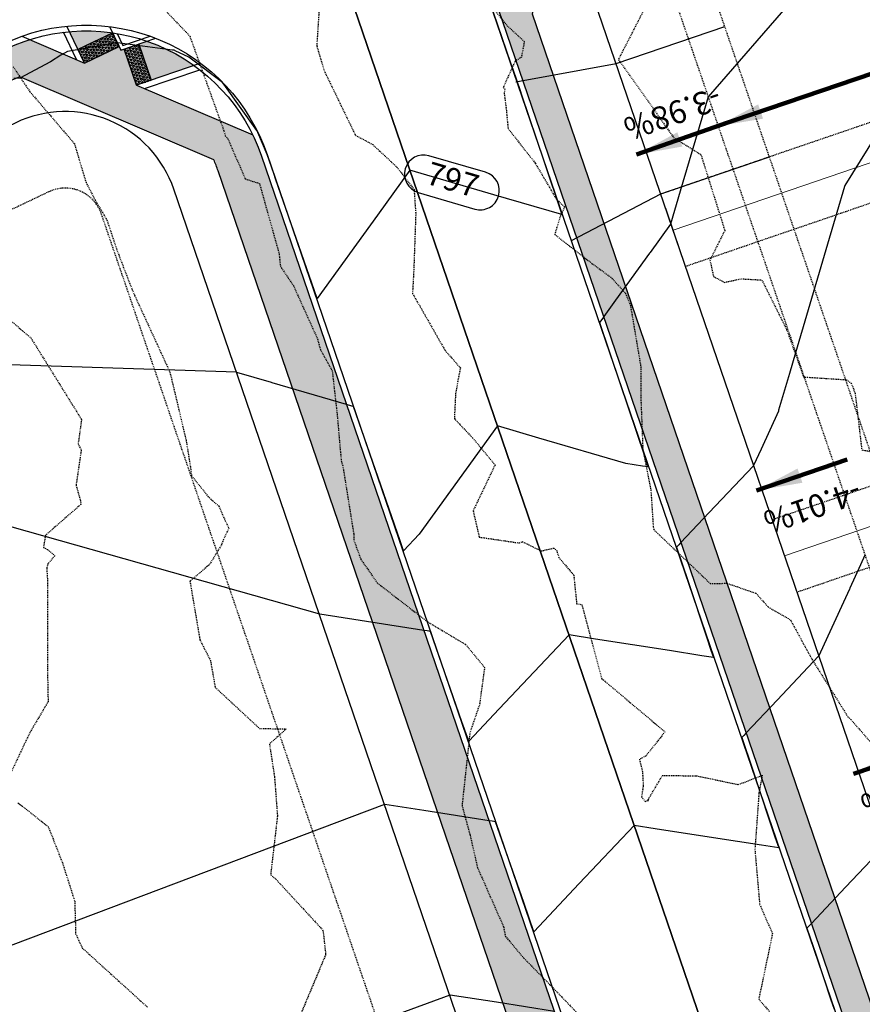
# Model space of a CAD drawing. Units: feet. Extents: x 2037670 to 2039189, y 13683042 to 13685614.
# Drawn here: x 2038626 to 2038736, y 13684703 to 13684832 of the extents above; entities that cross this region are included whole.
import ezdxf

# ---------------------------------------------------------------- set-up
doc = ezdxf.new("R2010")
doc.units = ezdxf.units.FT
doc.header["$MEASUREMENT"] = 0
doc.linetypes.add('HIDDEN2', pattern=[0.1875, 0.125, -0.0625])
doc.linetypes.add('MP 1249800$0$HIDDEN2', pattern=[0.1875, 0.125, -0.0625])
for name, color, linetype in [('C-ANNO-NOTES', 51, 'Continuous'), ('C-TOPO-ANNO', 21, 'Continuous'), ('CE-TOPO-MAJR', 37, 'HIDDEN2'), ('CE-TOPO-MINR', 39, 'HIDDEN2'), ('CP-TOPO-ANNO-CONT', 51, 'Continuous'), ('CP-TOPO-ANNO-SLOP', 51, 'Continuous'), ('CP-TOPO-MAJR', 5, 'Continuous'), ('CP-TOPO-MINR', 4, 'Continuous'), ('MP 1249800$0$C-SSWR-PIPE-LINE G-U1', 6, 'Continuous'), ('MP 1249800$0$CP-BLDG-STBK-FRNT-U1', 252, 'MP 1249800$0$HIDDEN2'), ('MP 1249800$0$CP-DRIVEWAY-U1', 1, 'Continuous'), ('MP 1249800$0$CP-ESMT-UTIL-U1', 252, 'MP 1249800$0$HIDDEN2'), ('MP 1249800$0$CP-ROAD-CURB-BACK-U1', 252, 'Continuous'), ('MP 1249800$0$CP-ROAD-CURB-FACE-U1', 252, 'Continuous'), ('MP 1249800$0$CP-ROAD-ROW-U1', 252, 'Continuous'), ('MP 1249800$0$CP-ROAD-SWLK-HATCH-U1', 253, 'Continuous'), ('MP 1249800$0$CP-ROAD-SWLK-U1', 252, 'Continuous')]:
    doc.layers.add(name, color=color, linetype=linetype)
for name, color, linetype, plot in [('C-PLAN-PIPE-SSWR', 204, 'Continuous', False), ('MP 1249800$0$C-ANNO-NPLT', 190, 'Continuous', False), ('MP 1249800$0$CP-BLDG-STBK-SIDE-U1', 252, 'MP 1249800$0$HIDDEN2', False), ('MP 1249800$0$CP-NPLT', 253, 'Continuous', False)]:
    doc.layers.add(name, color=color, linetype=linetype, plot=plot)
doc.layers.add('MP 1249800$0$CP-PROP-LOT-U1', color=252, linetype='Continuous', lineweight=0)
doc.styles.add('A_PD-DIMS', font='simplex.shx')
doc.styles.add('MP 1249800$0$A_PD-DIMS', font='simplex.shx')
doc.styles.add('SIMPLEX', font='simplex.shx')
doc.dimstyles.new('MP 1249800$0$pd_basic_PD-080', dxfattribs={"dimtxt": 0.08, "dimasz": 0.1, "dimexe": 0.08, "dimexo": 0.08, "dimgap": 0.05, "dimtad": 0, "dimtih": 1, "dimtoh": 1, "dimrnd": 0.01, "dimzin": 0, "dimdsep": 46, "dimtxsty": 'MP 1249800$0$A_PD-DIMS', "dimcen": 0.08, "dimclrd": 256, "dimclre": 256, "dimclrt": 256, "dimaunit": 1, "dimadec": 4, "dimazin": 0, "dimtfac": 1, "dimtofl": 0, "dimtmove": 0, "dimatfit": 3, "dimfxl": 1, "dimtfill": 1, "dimtolj": 1, "dimtzin": 0, "dimarcsym": 0})
doc.dimstyles.new('pd_basic_PD-080', dxfattribs={"dimtxt": 0.08, "dimasz": 0.1, "dimexe": 0.08, "dimexo": 0.08, "dimgap": 0.05, "dimtad": 0, "dimtih": 1, "dimtoh": 1, "dimrnd": 0.01, "dimzin": 0, "dimdsep": 46, "dimtxsty": 'A_PD-DIMS', "dimcen": 0.08, "dimclrd": 256, "dimclre": 256, "dimclrt": 256, "dimaunit": 1, "dimadec": 4, "dimazin": 0, "dimtfac": 1, "dimtofl": 0, "dimtmove": 0, "dimatfit": 3, "dimfxl": 1, "dimtfill": 1, "dimtolj": 1, "dimtzin": 0, "dimarcsym": 0})

# ---------------------------------------------------------------- blocks, each defined once
blk = doc.blocks.new('*U142')
at = {"layer": 'CP-TOPO-ANNO-CONT', "color": 51, "linetype": 'Continuous', "lineweight": -3}
for centre, start, end in [((2038678.71, 13684811.34, 797), 163.6444, 253.6444), ((2038686.11, 13684809.17, 797), 343.6444, 73.6444)]:
    blk.add_arc(centre, 2.5, start, end, dxfattribs=at)
at = {"layer": 'CP-TOPO-ANNO-CONT', "color": 51, "linetype": 'Continuous', "lineweight": -3, "insert": (2038682.41, 13684810.25, 797), "char_height": 3, "width": 7.7914, "attachment_point": 5, "rotation": 343.6444, "style": 'SIMPLEX', "bg_fill": 3, "box_fill_scale": 1.333333, "bg_fill_color": 256, "bg_fill_true_color": 13158600, "bg_fill_transparency": 0}
blk.add_mtext('797', dxfattribs=at)
at = {"layer": 'CP-TOPO-ANNO-CONT', "color": 51, "linetype": 'Continuous', "lineweight": -3}
for p, q in [((2038686.81, 13684811.57, 797), (2038679.41, 13684813.74, 797)), ((2038678, 13684808.94, 797), (2038685.4, 13684806.77, 797))]:
    blk.add_line(p, q, dxfattribs=at)
for centre, start, end in [((2038678.71, 13684811.34, 797), 73.6444, 163.6444), ((2038686.11, 13684809.17, 797), 253.6444, 343.6444)]:
    blk.add_arc(centre, 2.5, start, end, dxfattribs=at)
blk = doc.blocks.new('*D569')
at = {"layer": 'Defpoints', "color": 0, "transparency": 16777216}
for p in [(2038797.3, 13684900.24), (2038707.15, 13684857.13), (2038711.21, 13684849.49), (2038699.43, 13684838.74), (2038745.89, 13684703)]:
    blk.add_point(p, dxfattribs=at)
at = {"layer": 'MP 1249800$0$C-ANNO-NPLT', "lineweight": -2, "transparency": 16777216}
for start, end in [(345.7527, 11.3856), (303.0665, 328.1239)]:
    blk.add_arc((2038695.11, 13684851.37), 16.21, start, end, dxfattribs=at)
at = {"layer": 'MP 1249800$0$C-ANNO-NPLT', "transparency": 16777216}
for points in [[(2038710.37, 13684854.36), (2038711.63, 13684854.78), (2038709.73, 13684858.37)], [(2038704.25, 13684837.19), (2038703.66, 13684838.39), (2038700.36, 13684836.03)]]:
    blk.add_solid(points, dxfattribs=at)
at = {"layer": 'MP 1249800$0$C-ANNO-NPLT', "transparency": 16777216, "insert": (2038710.06, 13684845.1), "char_height": 3, "attachment_point": 5, "style": 'MP 1249800$0$A_PD-DIMS', "bg_fill": 3, "box_fill_scale": 1.25, "bg_fill_color": 256, "bg_fill_true_color": 13158600, "bg_fill_transparency": 0}
blk.add_mtext('\\A1;96°39\'52"\'', dxfattribs=at)
blk = doc.blocks.new('*D570')
at = {"layer": 'Defpoints', "color": 0, "transparency": 16777216}
for p in [(2038922.36, 13685257.37), (2038559.17, 13685083.72), (2038553.36, 13685075.15), (2038631.57, 13684938.87), (2037901.66, 13684769.34)]:
    blk.add_point(p, dxfattribs=at)
at = {"layer": 'MP 1249800$0$CP-NPLT', "lineweight": -2, "transparency": 16777216}
blk.add_arc((2038559.17, 13685083.72), 10.35, 227.8329, 274.2778, dxfattribs=at)
at = {"layer": 'MP 1249800$0$CP-NPLT', "transparency": 16777216}
for points in [[(2038551.68, 13685075.65), (2038552.75, 13685076.44), (2038549.83, 13685079.25)], [(2038559.76, 13685074.04), (2038560.12, 13685072.75), (2038563.8, 13685074.46)]]:
    blk.add_solid(points, dxfattribs=at)
at = {"layer": 'MP 1249800$0$CP-NPLT', "transparency": 16777216, "insert": (2038553.21, 13685066.36), "char_height": 3, "attachment_point": 5, "style": 'MP 1249800$0$A_PD-DIMS', "bg_fill": 3, "box_fill_scale": 1.25, "bg_fill_color": 256, "bg_fill_true_color": 13158600, "bg_fill_transparency": 0}
blk.add_mtext('\\A1;91°0\'10"\'', dxfattribs=at)
blk = doc.blocks.new('*U31')
at = {"layer": 'CP-TOPO-ANNO-SLOP', "color": 51, "linetype": 'Continuous', "lineweight": -3}
blk.add_leader([(2038706.53, 13684813.88, 0.05), (2038718.32, 13684818.02, -0.05)], dimstyle='pd_basic_PD-080', override={"dimscale": 1, "dimasz": 6, "dimclrd": 256, "dimlwd": 65535}, dxfattribs=at)
at = {"layer": 'CP-TOPO-ANNO-SLOP', "color": 51, "linetype": 'Continuous', "lineweight": -3, "insert": (2038711.77, 13684817.83), "char_height": 3, "width": 16.4486, "attachment_point": 2, "rotation": 199.369, "style": 'SIMPLEX', "bg_fill": 3, "box_fill_scale": 1.333333, "bg_fill_color": 256, "bg_fill_true_color": 13158600, "bg_fill_transparency": 0}
blk.add_mtext('-3.98%', dxfattribs=at)
blk = doc.blocks.new('*U32')
at = {"layer": 'CP-TOPO-ANNO-SLOP', "color": 51, "linetype": 'Continuous', "lineweight": -3}
blk.add_leader([(2038717.07, 13684817.58), (2038807.08, 13684848.31)], dimstyle='pd_basic_PD-080', override={"dimscale": 1, "dimasz": 6, "dimclrd": 256, "dimlwd": 65535}, dxfattribs=at)
at = {"layer": 'CP-TOPO-ANNO-SLOP', "color": 51, "linetype": 'Continuous', "lineweight": -3, "insert": (2038761.43, 13684834.84), "char_height": 3, "width": 16.4486, "attachment_point": 2, "rotation": 198.8497, "style": 'SIMPLEX', "bg_fill": 3, "box_fill_scale": 1.333333, "bg_fill_color": 256, "bg_fill_true_color": 13158600, "bg_fill_transparency": 0}
blk.add_mtext('-4.00%', dxfattribs=at)
blk = doc.blocks.new('*U425')
at = {"layer": 'CP-TOPO-ANNO-SLOP', "color": 51, "linetype": 'Continuous', "lineweight": -3}
blk.add_leader([(2038722.22, 13684769.98, -0.15), (2038734.04, 13684774.03, 0.15)], dimstyle='pd_basic_PD-080', override={"dimscale": 1, "dimasz": 6, "dimclrd": 256, "dimlwd": 65535}, dxfattribs=at)
at = {"layer": 'CP-TOPO-ANNO-SLOP', "color": 51, "linetype": 'Continuous', "lineweight": -3, "insert": (2038728.77, 13684770.11), "char_height": 3, "width": 15.8714, "attachment_point": 8, "rotation": 198.8938, "style": 'SIMPLEX', "bg_fill": 3, "box_fill_scale": 1.333333, "bg_fill_color": 256, "bg_fill_true_color": 13158600, "bg_fill_transparency": 0}
blk.add_mtext('-4.01%', dxfattribs=at)
blk = doc.blocks.new('*U428')
at = {"layer": 'CP-TOPO-ANNO-SLOP', "color": 51, "linetype": 'Continuous', "lineweight": -3}
blk.add_leader([(2038734.89, 13684732.95, -0.15), (2038746.71, 13684737, 0.15)], dimstyle='pd_basic_PD-080', override={"dimscale": 1, "dimasz": 6, "dimclrd": 256, "dimlwd": 65535}, dxfattribs=at)
at = {"layer": 'CP-TOPO-ANNO-SLOP', "color": 51, "linetype": 'Continuous', "lineweight": -3, "insert": (2038741.45, 13684733.08), "char_height": 3, "width": 16.4486, "attachment_point": 8, "rotation": 198.8938, "style": 'SIMPLEX', "bg_fill": 3, "box_fill_scale": 1.333333, "bg_fill_color": 256, "bg_fill_true_color": 13158600, "bg_fill_transparency": 0}
blk.add_mtext('-4.00%', dxfattribs=at)

msp = doc.modelspace()

# ---------------------------------------------------------------- hatches: boundary and pattern name
at = {"layer": 'MP 1249800$0$CP-ROAD-SWLK-U1'}
h = msp.add_hatch(dxfattribs=at)
h.set_pattern_fill('HEX', color=256, angle=266.58573)
h.set_pattern_definition([(266.5857333915, (-11666083.0477, 15583003.06967), (0.2161220586106, -0.0128940211694), [0.125, -0.25]), (26.5857333915, (-11666083.0477, 15583003.06967), (-0.0968944794156, 0.1936142036597), [0.125, -0.25]), (326.5857333915, (-11666083.05514, 15583002.94489), (0.119227579195, 0.1807201824902), [0.125, -0.25])])
h.paths.add_polyline_path([(2038634.373, 13684825.937), (2038633.551, 13684827.655), (2038638.062, 13684829.813), (2038638.925, 13684828.008), (2038634.414, 13684825.851)])
h = msp.add_hatch(dxfattribs=at)
h.set_pattern_fill('HEX', color=256, angle=259.92119)
h.set_pattern_definition([(259.9211919326, (-11353180.98142, 17160692.61297), (0.2131652196007, -0.0378891693307), [0.125, -0.25]), (19.9211919326, (-11353180.98142, 17160692.61297), (-0.0737696266317, 0.203551080043), [0.125, -0.25]), (319.9211919326, (-11353181.0033, 17160692.4899), (0.139395592969, 0.1656619107122), [0.125, -0.25])])
h.paths.add_polyline_path([(2038641.204, 13684822.95), (2038643.096, 13684823.598), (2038641.477, 13684828.329), (2038639.585, 13684827.681)])

# ---------------------------------------------------------------- linework, layer by layer
at = {"layer": 'CE-TOPO-MINR', "color": 39, "linetype": 'HIDDEN2', "lineweight": -3}
for points, elevation in [([(2038707.534, 13684832.874), (2038704.161, 13684826.306), (2038709.17, 13684819.273), (2038711.362, 13684816.129), (2038714.945, 13684813.884), (2038718.069, 13684803.966), (2038716.129, 13684800.104), (2038716.587, 13684797.96), (2038718.031, 13684797.188), (2038720.23, 13684797.651), (2038722.909, 13684797.494), (2038726.148, 13684791.03), (2038728.362, 13684784.817), (2038733.943, 13684784.455), (2038734.581, 13684784.019), (2038735.098, 13684782.684), (2038735.966, 13684775.276), (2038745.467, 13684773.858)], 808), ([(2038625.075, 13684825.377), (2038627.273, 13684822.099), (2038633.074, 13684815.325), (2038634.603, 13684810.244), (2038635.793, 13684807.935), (2038637.32, 13684805.351), (2038638.664, 13684801.319), (2038640.612, 13684796.248), (2038640.95, 13684795.467), (2038645.562, 13684785.452), (2038647.681, 13684776.506), (2038648.214, 13684773.197), (2038648.395, 13684771.909), (2038650.669, 13684769.056), (2038651.931, 13684767.963), (2038652.797, 13684766.021), (2038653.257, 13684765.065), (2038652.549, 13684763.556), (2038652.337, 13684762.951), (2038650.751, 13684760.321), (2038648.177, 13684758.12), (2038649.479, 13684750.46), (2038650.852, 13684747.775), (2038651.48, 13684744.237), (2038657.283, 13684738.87), (2038660.77, 13684738.828), (2038658.566, 13684736.852), (2038659.229, 13684732.523), (2038659.61, 13684727.42), (2038658.748, 13684720.022), (2038658.733, 13684719.733), (2038659.418, 13684719.173), (2038665.517, 13684712.557), (2038665.603, 13684712.181), (2038665.913, 13684709.312), (2038662.566, 13684701.343)], 804), ([(2038625.7, 13684729.164), (2038629.672, 13684726.037), (2038631.551, 13684721.216), (2038633.119, 13684716.291), (2038633.242, 13684712.052), (2038634.105, 13684710.181), (2038642.61, 13684702.469)], 803)]:
    msp.add_lwpolyline(points, dxfattribs=dict(at, elevation=elevation))
at = {"layer": 'CP-TOPO-MAJR', "color": 3, "linetype": 'Continuous', "lineweight": -3, "elevation": 800}
msp.add_lwpolyline([(2038736.377, 13684761.521), (2038735.794, 13684760.247), (2038734.404, 13684757.221), (2038734.393, 13684757.182), (2038734.354, 13684757.096), (2038731.547, 13684750.955), (2038730.352, 13684748.354), (2038730.324, 13684748.324), (2038724.914, 13684742.593), (2038720.86, 13684738.299), (2038720.543, 13684737.963), (2038720.279, 13684737.682), (2038721.623, 13684733.668), (2038723.833, 13684727.072), (2038724.626, 13684724.701), (2038725.11, 13684723.259), (2038722.871, 13684723.608), (2038716.58, 13684724.589), (2038708.953, 13684725.779), (2038706.24, 13684726.202), (2038699.056, 13684718.592), (2038693.131, 13684712.314), (2038691.804, 13684716.109), (2038688.111, 13684726.673), (2038687.655, 13684726.744), (2038687.273, 13684726.803), (2038678.733, 13684728.135), (2038673.651, 13684728.928), (2038673.595, 13684728.936), (2038574.447, 13684691.519)], dxfattribs=at)
at = {"layer": 'CP-TOPO-MINR', "color": 2, "linetype": 'Continuous', "lineweight": -3}
for points, elevation in [([(2038768.592, 13684865.951), (2038733.742, 13684809.842), (2038733.737, 13684809.825), (2038733.707, 13684809.722), (2038732.707, 13684806.323), (2038727.317, 13684787.991), (2038726.52, 13684785.27), (2038725.103, 13684780.462), (2038725.098, 13684780.41), (2038725.079, 13684780.345), (2038722.802, 13684775.364), (2038721.832, 13684773.254), (2038721.802, 13684773.222), (2038715.995, 13684767.07), (2038712.339, 13684763.196), (2038712.053, 13684762.893), (2038711.757, 13684762.58), (2038713.26, 13684758.094), (2038715.729, 13684750.722), (2038716.263, 13684749.127), (2038716.588, 13684748.157), (2038715.082, 13684748.392), (2038710.85, 13684749.052), (2038701.164, 13684750.562), (2038697.718, 13684751.1), (2038688.596, 13684741.435), (2038684.609, 13684737.212), (2038683.716, 13684739.765), (2038679.589, 13684751.57), (2038679.177, 13684751.635), (2038678.752, 13684751.701), (2038665.129, 13684753.828), (2038595.025, 13684773.627)], 799), ([(2038738.478, 13684847.454), (2038715.873, 13684821.428), (2038712.25, 13684809.099), (2038710.99, 13684804.813), (2038708.311, 13684801.105), (2038708.239, 13684801.006), (2038703.783, 13684794.84), (2038702.24, 13684792.704), (2038702.11, 13684792.525), (2038701.702, 13684791.96), (2038704.365, 13684784.052), (2038707.625, 13684774.372), (2038707.9, 13684773.553), (2038708.067, 13684773.055), (2038707.293, 13684773.175), (2038705.12, 13684773.514), (2038693.781, 13684776.842), (2038688.364, 13684778.432), (2038678.135, 13684764.279), (2038676.088, 13684762.11), (2038675.629, 13684763.421), (2038669.534, 13684780.95), (2038669.311, 13684781.016), (2038668.652, 13684781.209), (2038658.94, 13684784.06), (2038658.825, 13684784.093), (2038654.318, 13684785.416), (2038654.259, 13684785.433), (2038574.824, 13684788.011)], 798), ([(2038687.242, 13684834.201), (2038690.08, 13684825.901), (2038690.417, 13684824.914), (2038691.319, 13684822.27), (2038691.503, 13684821.701), (2038694.406, 13684813.08), (2038696.779, 13684806.036), (2038687.894, 13684808.643), (2038676.922, 13684811.863), (2038672.664, 13684805.972), (2038664.8, 13684795.091), (2038659.371, 13684810.704), (2038659.167, 13684811.266), (2038658.26, 13684813.908), (2038657.059, 13684816.761), (2038656.937, 13684817.052), (2038652.617, 13684823.082), (2038652.44, 13684823.328), (2038648.013, 13684826.618), (2038646.236, 13684827.463), (2038646.235, 13684827.463), (2038646.196, 13684827.498), (2038646.13, 13684827.525), (2038646.035, 13684827.55), (2038645.889, 13684827.546), (2038638.717, 13684828.5), (2038638.145, 13684828.398), (2038632.182, 13684827.372), (2038631.32, 13684826.873), (2038629.959, 13684826.007), (2038625.958, 13684823.885), (2038625.147, 13684823.814)], 797), ([(2038738.845, 13684723.426), (2038733.833, 13684718.116), (2038729.382, 13684713.401), (2038729.034, 13684713.032), (2038728.8, 13684712.784), (2038729.986, 13684709.243), (2038731.936, 13684703.421), (2038732.35, 13684702.185)], 801), ([(2038695.795, 13684701.905), (2038688.224, 13684703.086), (2038682.173, 13684704.03), (2038682.117, 13684704.038), (2038609.934, 13684677.479)], 801)]:
    msp.add_lwpolyline(points, dxfattribs=dict(at, elevation=elevation))
at = {"layer": 'MP 1249800$0$C-ANNO-NPLT'}
msp.add_lwpolyline([(2038712.286, 13684801.181), (2038710.343, 13684806.857)], dxfattribs=at)
at = {"layer": 'MP 1249800$0$CP-ROAD-SWLK-U1'}
for p, q in [((2038637.675, 13684830.621, 0), (2038638.88, 13684828.102, 0)), ((2038633.551, 13684827.655), (2038638.062, 13684829.813)), ((2038638.268, 13684830.54), (2038638.269, 13684830.538)), ((2038638.661, 13684829.718), (2038639.411, 13684828.15)), ((2038639.411, 13684828.15), (2038642.971, 13684829.368)), ((2038641.477, 13684828.329), (2038643.096, 13684823.598))]:
    msp.add_line(p, q, dxfattribs=at)
for points in [[(2038637.67, 13684830.632), (2038639.152, 13684827.533), (2038643.709, 13684829.093)], [(2038633.369, 13684826.297), (2038631.655, 13684829.881)], [(2038634.414, 13684825.851), (2038638.925, 13684828.008)], [(2038641.204, 13684822.95), (2038639.585, 13684827.681)], [(2038649.589, 13684825.82), (2038641.204, 13684822.95), (2038656.386, 13684816.465)], [(2038642.227, 13684822.508), (2038649.453, 13684824.981)]]:
    msp.add_lwpolyline(points, dxfattribs=at)
msp.add_polyline3d([(2038626.204, 13684829.358, 0), (2038634.414, 13684825.851, 0), (2038632.102, 13684830.685, 0)], dxfattribs=at)

# ---------------------------------------------------------------- next in the draw order: block references
at = {"layer": 'C-ANNO-NOTES', "color": 51, "linetype": 'Continuous', "lineweight": -3}
for name in ['*U31', '*U425', '*U428']:
    msp.add_blockref(name, (0, 0), dxfattribs=at)
at = {"layer": 'C-TOPO-ANNO', "color": 21, "linetype": 'Continuous', "lineweight": -3}
msp.add_blockref('*U142', (0, 0), dxfattribs=at)

# ---------------------------------------------------------------- next in the draw order: linework, layer by layer
at = {"layer": 'MP 1249800$0$CP-BLDG-STBK-SIDE-U1'}
for points in [[(2038724.268, 13684766.174), (2038837.802, 13684805.032)], [(2038727.506, 13684756.713), (2038841.04, 13684795.571)]]:
    msp.add_lwpolyline(points, dxfattribs=at)
at = {"layer": 'MP 1249800$0$CP-DRIVEWAY-U1'}
msp.add_lwpolyline([(2038698.032, 13684802.644), (2038709.696, 13684808.75), (2038723.888, 13684813.607)], dxfattribs=at)
at = {"layer": 'MP 1249800$0$CP-ESMT-UTIL-U1'}
for points in [[(2038629.719, 13684809.018), (2038448.378, 13684722.296, 0.3635918), (2038445.184, 13684715.282), (2038449.878, 13684698.337, -0.0633401), (2038469.392, 13684563.473), (2038480.425, 13683921.528, 0.4142136), (2038485.51, 13683916.615), (2038695.479, 13683920.224, 0.4142136), (2038700.392, 13683925.309), (2038688.259, 13684631.269)], [(2038688.259, 13684631.269, 0.0783029), (2038679.662, 13684680.33), (2038636.607, 13684806.127, 0.4487076), (2038629.719, 13684809.018, 0.4487076)]]:
    msp.add_lwpolyline(points, format="xyb", dxfattribs=at)
at = {"layer": 'MP 1249800$0$CP-PROP-LOT-U1'}
msp.add_lwpolyline([(2038725.887, 13684761.444), (2038839.421, 13684800.301)], dxfattribs=at)
at = {"layer": 'MP 1249800$0$CP-ROAD-CURB-FACE-U1'}
msp.add_lwpolyline([(2038623.816, 13684828.364, -0.4487076), (2038658.254, 13684813.906), (2038701.423, 13684687.778, -0.0783029), (2038711.256, 13684631.664)], format="xyb", dxfattribs=at)
at = {"layer": 'MP 1249800$0$CP-ROAD-ROW-U1'}
msp.add_lwpolyline([(2038698.257, 13684631.441, 0.0783029), (2038689.123, 13684683.568), (2038646.068, 13684809.365, 0.4487076), (2038625.405, 13684818.04), (2038444.064, 13684731.318, 0.3635918), (2038435.547, 13684712.612), (2038440.241, 13684695.667, -0.0633401), (2038459.393, 13684563.301), (2038470.426, 13683921.356, 0.4142136), (2038485.682, 13683906.616), (2038695.651, 13683910.225, 0.4142136), (2038710.391, 13683925.481)], format="xyb", close=True, dxfattribs=at)
at = {"layer": 'MP 1249800$0$CP-ROAD-SWLK-U1'}
msp.add_lwpolyline([(2038713.338, 13684234.077), (2038707.985, 13684545.531), (2038705.9, 13684550.496), (2038704.507, 13684631.548, 0.0783029), (2038695.036, 13684685.592), (2038651.853, 13684811.765, 0.0192458), (2038651.299, 13684813.201), (2038625.948, 13684824.03, 0.0223685), (2038624.302, 13684823.332), (2038542.343, 13684784.137), (2038541.872, 13684782.803), (2038537.361, 13684780.646), (2038536.028, 13684781.117), (2038440.759, 13684735.557, 0.0530776), (2038437.109, 13684733.308), (2038431.883, 13684705.67, -0.069021), (2038454.144, 13684563.211), (2038454.319, 13684552.993), (2038455.338, 13684551.968), (2038455.423, 13684547.008), (2038454.44, 13684545.991), (2038459.875, 13684229.721)], format="xyb", dxfattribs=at)

# ---------------------------------------------------------------- next in the draw order: block references
at = {"layer": 'C-ANNO-NOTES', "color": 51, "linetype": 'Continuous', "lineweight": -3}
msp.add_blockref('*U32', (0, 0), dxfattribs=at)

# ---------------------------------------------------------------- next in the draw order: hatches: boundary and pattern name
at = {"layer": 'MP 1249800$0$CP-ROAD-SWLK-HATCH-U1'}
h = msp.add_hatch(dxfattribs=at)
h.set_pattern_fill('AR-CONC', color=256)
h.set_pattern_definition([(50, (2038095.096, 13684748.0533), (7.172602, -0.62752), [0.75, -8.25]), (355, (2038095.096, 13684748.053), (-1.387513, 7.52192), [0.6, -6.6]), (100.45144, (2038095.694, 13684748.001), (5.78509, 6.8944), [0.6374, -7.01142]), (46.1842, (2038095.096, 13684750.053), (10.672413, -1.65519), [1.125, -12.375]), (96.6356, (2038095.986, 13684749.915), (9.34662, 9.74119), [0.9561, -10.51714]), (351.1842, (2038095.096, 13684750.053), (9.34662, 9.74119), [0.9, -9.9]), (21, (2038096.096, 13684749.5533), (5.96907, -4.02619), [0.75, -8.25]), (326, (2038096.096, 13684749.553), (2.433153, 7.2515), [0.6, -6.6]), (71.45144, (2038096.5936, 13684749.218), (8.402224, 3.22531), [0.6374, -7.01142]), (37.5, (2038095.0962, 13684748.0533), (0.1215986, 3.3289385), [0, -6.52, 0, -6.7, 0, -6.625]), (7.5, (2038095.0962, 13684748.0533), (2.630695, 3.944117), [0, -3.82, 0, -6.37, 0, -2.525]), (327.5, (2038092.8662, 13684748.0533), (5.3382244, -0.225549), [0, -2.5, 0, -7.8, 0, -10.35]), (317.5, (2038091.866, 13684748.0533), (5.831862, 1.00105), [0, -3.25, 0, -5.18, 0, -7.35])])
edge = h.paths.add_edge_path()
edge.add_line((2038035.468, 13684783.317), (2038105.91, 13684642.381))
edge.add_arc((2037929.471, 13684554.194), 197.25, 6.8424, 26.55664, ccw=False)
edge.add_line((2038125.316, 13684577.694), (2038129.174, 13684529.563))
edge.add_line((2038129.174, 13684529.563), (2038139.725, 13683915.673))
edge.add_arc((2038115.478, 13683915.256), 24.25, -89.01537, 0.98463, ccw=False)
edge.add_line((2038115.895, 13683891.01), (2037928.761, 13683887.793))
edge.add_line((2037928.761, 13683887.793), (2037928.692, 13683891.793))
edge.add_line((2037928.692, 13683891.793), (2037929.674, 13683892.81))
edge.add_line((2037929.674, 13683892.81), (2037934.674, 13683892.896))
edge.add_line((2037934.674, 13683892.896), (2037935.691, 13683891.913))
edge.add_line((2037935.691, 13683891.913), (2038115.826, 13683895.009))
edge.add_arc((2038115.478, 13683915.256), 20.25, 270.98463, 360.98463)
edge.add_line((2038135.725, 13683915.604), (2038125.177, 13684529.369))
edge.add_line((2038125.177, 13684529.369), (2038121.336, 13684577.295))
edge.add_arc((2037929.471, 13684554.194), 193.25, 6.86567, 26.55664)
edge.add_line((2038102.332, 13684640.592), (2038071.617, 13684702.044))
edge.add_line((2038071.617, 13684702.044), (2038067.593, 13684705.623))
edge.add_line((2038067.593, 13684705.623), (2038030.101, 13684780.634))
edge.add_line((2038030.101, 13684780.634), (2038035.468, 13684783.317))
edge = h.paths.add_edge_path(flags=16)
edge.add_line((2038651.299, 13684813.201), (2038625.948, 13684824.03))
edge.add_arc((2038632.93, 13684805.289), 20, 110.43272, 115.55834)
edge.add_line((2038624.302, 13684823.332), (2038542.343, 13684784.137))
edge.add_line((2038542.343, 13684784.137), (2038541.872, 13684782.803))
edge.add_line((2038541.872, 13684782.803), (2038537.361, 13684780.646))
edge.add_line((2038537.361, 13684780.646), (2038536.028, 13684781.117))
edge.add_line((2038536.028, 13684781.117), (2038440.759, 13684735.557))
edge.add_arc((2038449.496, 13684717.288), 20.25, 115.55834, 127.71142)
edge.add_line((2038437.109, 13684733.308), (2038431.883, 13684705.67))
edge.add_arc((2037929.471, 13684554.194), 524.75, 0.98463, 16.77803, ccw=False)
edge.add_line((2038454.144, 13684563.211), (2038454.322, 13684552.99))
edge.add_line((2038454.322, 13684552.99), (2038455.338, 13684551.968))
edge.add_line((2038455.338, 13684551.968), (2038455.423, 13684547.008))
edge.add_line((2038455.423, 13684547.008), (2038454.44, 13684545.991))
edge.add_line((2038454.44, 13684545.991), (2038465.177, 13683921.266))
edge.add_arc((2038485.424, 13683921.614), 20.25, 180.98463, 270.98463)
edge.add_line((2038485.772, 13683901.367), (2038698.99, 13683905.032))
edge.add_arc((2038698.647, 13683925.029), 20, 270.98463, 360.98463)
edge.add_line((2038718.644, 13683925.372), (2038707.985, 13684545.531))
edge.add_line((2038707.985, 13684545.531), (2038705.9, 13684550.496))
edge.add_line((2038705.9, 13684550.496), (2038704.507, 13684631.548))
edge.add_arc((2038528.283, 13684628.52), 176.25, 0.98463, 18.8938)
edge.add_line((2038695.036, 13684685.592), (2038651.853, 13684811.765))
edge.add_arc((2038632.93, 13684805.289), 20, 18.8938, 23.30406)
edge = h.paths.add_edge_path(flags=16)
edge.add_arc((2038376.459, 13684682.36), 20.25, 15.9994, 31.92156, ccw=False)
edge.add_arc((2037929.471, 13684554.194), 485.25, 0.98463, 15.9994, ccw=False)
edge.add_line((2038414.65, 13684562.532), (2038425.683, 13683920.587))
edge.add_arc((2038405.436, 13683920.239), 20.25, -89.01537, 0.98463, ccw=False)
edge.add_line((2038405.784, 13683899.992), (2038195.815, 13683896.384))
edge.add_arc((2038195.467, 13683916.631), 20.25, 180.98463, 270.98463, ccw=False)
edge.add_line((2038175.22, 13683916.283), (2038164.669, 13684530.16))
edge.add_line((2038164.669, 13684530.16), (2038164.57, 13684582.103))
edge.add_arc((2037929.471, 13684554.194), 236.75, 6.77018, 7.74747)
edge.add_line((2038164.06, 13684586.109), (2038180.704, 13684611.192))
edge.add_line((2038180.704, 13684611.192), (2038269.228, 13684653.526))
edge.add_line((2038269.228, 13684653.526), (2038270.562, 13684653.056))
edge.add_line((2038270.562, 13684653.056), (2038275.073, 13684655.213))
edge.add_line((2038275.073, 13684655.213), (2038275.544, 13684656.546))
edge.add_line((2038275.544, 13684656.546), (2038368.03, 13684700.776))
edge.add_line((2038368.03, 13684700.776), (2038393.647, 13684693.068))
edge = h.paths.add_edge_path()
edge.add_line((2038171.22, 13683916.214), (2038160.669, 13684530.122))
edge.add_line((2038160.669, 13684530.122), (2038160.571, 13684581.818))
edge.add_arc((2037958.953, 13684558.286), 202.987, 6.65716, 8.14901)
edge.add_line((2038159.89, 13684587.059), (2038171.706, 13684604.865))
edge.add_line((2038171.706, 13684604.865), (2038169.439, 13684609.733))
edge.add_arc((2038183.924, 13684590.285), 24.25, 115.55834, 126.68104, ccw=False)
edge.add_line((2038173.462, 13684612.162), (2038173.757, 13684612.303))
edge.add_line((2038173.757, 13684612.303), (2038174.947, 13684609.749))
edge.add_line((2038174.947, 13684609.749), (2038177.982, 13684614.324))
edge.add_line((2038177.982, 13684614.324), (2038365.997, 13684704.237))
edge.add_arc((2038368.96, 13684699.84), 5.303, 102.46627, 123.97356, ccw=False)
edge.add_line((2038367.816, 13684705.018), (2038376.767, 13684702.324))
edge.add_line((2038376.767, 13684702.324), (2038374.746, 13684706.55))
edge.add_arc((2038376.459, 13684682.36), 24.25, 57.57604, 94.05104, ccw=False)
edge.add_line((2038389.462, 13684702.83), (2038383.91, 13684700.175))
edge.add_line((2038383.91, 13684700.175), (2038396.171, 13684696.485))
edge.add_arc((2038376.459, 13684682.36), 24.25, 15.9994, 35.62491, ccw=False)
edge.add_arc((2037929.471, 13684554.194), 489.25, 0.98463, 15.9994, ccw=False)
edge.add_line((2038418.649, 13684562.601), (2038429.682, 13683920.656))
edge.add_arc((2038405.436, 13683920.239), 24.25, -89.01537, 0.98463, ccw=False)
edge.add_line((2038405.852, 13683895.993), (2038195.883, 13683892.384))
edge.add_arc((2038195.467, 13683916.631), 24.25, 180.98463, 270.98463, ccw=False)
edge = h.paths.add_edge_path()
edge.add_line((2037929.302, 13683856.298), (2038116.436, 13683859.514))
edge.add_arc((2038116.853, 13683835.268), 24.25, 0.98463, 90.98463, ccw=False)
edge.add_line((2038141.1, 13683835.684), (2038137.1, 13683835.616))
edge.add_arc((2038116.853, 13683835.268), 20.25, 0.98463, 90.27342)
edge.add_line((2038116.757, 13683855.518), (2037936.37, 13683852.418))
edge.add_line((2037936.37, 13683852.418), (2037935.387, 13683851.401))
edge.add_line((2037935.387, 13683851.401), (2037930.388, 13683851.315))
edge.add_line((2037930.388, 13683851.315), (2037929.371, 13683852.298))
edge.add_line((2037929.371, 13683852.298), (2037929.302, 13683856.298))
edge = h.paths.add_edge_path()
edge.add_line((2038431.057, 13683840.668), (2038427.057, 13683840.599))
edge.add_arc((2038406.81, 13683840.251), 20.25, 0.98463, 90.98463)
edge.add_line((2038406.462, 13683860.498), (2038196.493, 13683856.89))
edge.add_arc((2038196.841, 13683836.642), 20.25, 90.98463, 180.98463)
edge.add_line((2038176.594, 13683836.295), (2038172.595, 13683836.226))
edge.add_arc((2038196.841, 13683836.642), 24.25, 90.98463, 180.98463, ccw=False)
edge.add_line((2038196.425, 13683860.889), (2038406.394, 13683864.498))
edge.add_arc((2038406.81, 13683840.251), 24.25, 0.98463, 90.98463, ccw=False)
edge = h.paths.add_edge_path()
edge.add_line((2038462.552, 13683841.209), (2038466.552, 13683841.278))
edge.add_arc((2038486.799, 13683841.626), 20.25, 90.98463, 180.98463, ccw=False)
edge.add_line((2038486.451, 13683861.873), (2038699.419, 13683865.533))
edge.add_arc((2038699.767, 13683845.286), 20.25, 0.98463, 90.98463, ccw=False)
edge.add_line((2038720.014, 13683845.634), (2038724.013, 13683845.703))
edge.add_arc((2038699.767, 13683845.286), 24.25, 0.98463, 90.98463)
edge.add_line((2038699.35, 13683869.533), (2038486.382, 13683865.872))
edge.add_arc((2038486.799, 13683841.626), 24.25, 90.98463, 180.98463)
edge = h.paths.add_edge_path()
edge.add_line((2038656.386, 13684816.465), (2038641.204, 13684822.95))
edge.add_line((2038641.204, 13684822.95), (2038648.724, 13684825.524))
edge.add_arc((2038634.601, 13684805.811), 24.25, 54.3824, 70.77444)
edge.add_line((2038642.587, 13684828.708), (2038639.152, 13684827.533))
edge.add_line((2038639.152, 13684827.533), (2038638.062, 13684829.813))
edge.add_arc((2038634.601, 13684805.811), 24.25, 81.79654, 95.09819)
edge.add_line((2038632.447, 13684829.965), (2038634.414, 13684825.851))
edge.add_line((2038634.414, 13684825.851), (2038627.239, 13684828.916))
edge.add_arc((2038634.601, 13684805.811), 24.25, 107.67412, 115.55834)
edge.add_line((2038624.139, 13684827.688), (2038439.033, 13684739.165))
edge.add_arc((2038449.496, 13684717.288), 24.25, 115.55834, 131.43889)
edge.add_line((2038433.446, 13684735.468), (2038432.224, 13684729.004))
edge.add_line((2038432.224, 13684729.004), (2038427.072, 13684726.521))
edge.add_arc((2038449.496, 13684717.288), 24.25, 157.62163, 173.16771)
edge.add_line((2038425.418, 13684720.173), (2038431.044, 13684722.885))
edge.add_line((2038431.044, 13684722.885), (2038427.77, 13684705.45))
edge.add_arc((2037929.471, 13684554.194), 520.75, 0.98463, 16.88547, ccw=False)
edge.add_line((2038450.144, 13684563.142), (2038461.177, 13683921.197))
edge.add_arc((2038485.424, 13683921.614), 24.25, 180.98463, 270.98463)
edge.add_line((2038485.841, 13683897.368), (2038698.809, 13683901.028))
edge.add_arc((2038698.392, 13683925.274), 24.25, 270.98463, 360.98463)
edge.add_line((2038722.639, 13683925.691), (2038710.506, 13684631.651))
edge.add_arc((2038528.283, 13684628.52), 182.25, 0.98463, 18.8938)
edge.add_line((2038700.713, 13684687.535), (2038657.545, 13684813.663))
edge.add_arc((2038634.601, 13684805.811), 24.25, 18.8938, 26.06266)
edge = h.paths.add_edge_path()
edge.add_line((2038629.21, 13684884.562), (2038630.19, 13684893.588))
edge.add_line((2038630.19, 13684893.588), (2038625.097, 13684908.469))
edge.add_arc((2038452.666, 13684849.454), 182.25, 18.8938, 26.55664)
edge.add_line((2038615.688, 13684930.935), (2038563.367, 13685035.615))
edge.add_line((2038563.367, 13685035.615), (2038557.953, 13685033.026))
edge.add_line((2038557.953, 13685033.026), (2038610.321, 13684928.252))
edge.add_arc((2038452.666, 13684849.454), 176.25, 18.8938, 26.55664, ccw=False)
edge.add_line((2038619.42, 13684906.526), (2038624.845, 13684890.677))
edge.add_line((2038624.845, 13684890.677), (2038624.119, 13684883.995))
edge.add_line((2038624.119, 13684883.995), (2038625.657, 13684879.502))
edge.add_line((2038625.657, 13684879.502), (2038623.706, 13684870.002))
edge.add_arc((2038607.012, 13684881.017), 20, 295.55834, 326.58259, ccw=False)
edge.add_line((2038615.641, 13684862.974), (2038167.252, 13684648.543))
edge.add_line((2038167.252, 13684648.543), (2038145.359, 13684656.828))
edge.add_arc((2038160.11, 13684667.574), 18.25, 206.17838, 216.07397, ccw=False)
edge.add_arc((2037929.471, 13684554.194), 238.75, 26.17838, 26.55664)
edge.add_line((2038143.032, 13684660.935), (2038072.908, 13684801.232))
edge.add_line((2038072.908, 13684801.232), (2038067.541, 13684798.55))
edge.add_line((2038067.541, 13684798.55), (2038137.665, 13684658.252))
edge.add_arc((2037929.471, 13684554.194), 232.75, 26.17838, 26.55664, ccw=False)
edge.add_arc((2038160.11, 13684667.574), 24.25, 206.17838, 211.89858)
edge.add_line((2038139.522, 13684654.76), (2038149.716, 13684650.902))
edge.add_line((2038149.716, 13684650.902), (2038144.922, 13684648.669))
edge.add_arc((2038160.11, 13684667.574), 24.25, 231.22214, 245.39872)
edge.add_line((2038150.014, 13684645.525), (2038152.278, 13684646.579))
edge.add_line((2038152.278, 13684646.579), (2038153.346, 13684644.286))
edge.add_arc((2038160.11, 13684667.574), 24.25, 253.80584, 268.09621)
edge.add_line((2038159.304, 13684643.337), (2038157.078, 13684648.116))
edge.add_line((2038157.078, 13684648.116), (2038167.057, 13684644.34))
edge.add_arc((2038160.11, 13684667.574), 24.25, 286.64767, 295.55834)
edge.add_line((2038170.572, 13684645.697), (2038618.986, 13684860.14))
edge.add_arc((2038608.52, 13684882.015), 24.25, 295.5679, 325.21109)
edge.add_line((2038628.436, 13684868.179), (2038630.829, 13684879.831))
edge.add_line((2038630.829, 13684879.831), (2038632.721, 13684880.479))
edge.add_arc((2038608.52, 13684882.015), 24.25, 356.36697, 368.70278)
edge.add_line((2038632.491, 13684885.684), (2038629.21, 13684884.562))
edge = h.paths.add_edge_path()
edge.add_line((2038901.731, 13683904.515), (2038901.662, 13683908.515))
edge.add_line((2038901.662, 13683908.515), (2038782.728, 13683906.471))
edge.add_arc((2038782.38, 13683926.718), 20.25, 180.98463, 270.98463, ccw=False)
edge.add_line((2038762.133, 13683926.37), (2038754.632, 13684362.805))
edge.add_line((2038754.632, 13684362.805), (2038755.615, 13684363.822))
edge.add_line((2038755.615, 13684363.822), (2038755.529, 13684368.822))
edge.add_line((2038755.529, 13684368.822), (2038754.512, 13684369.804))
edge.add_line((2038754.512, 13684369.804), (2038750, 13684632.33))
edge.add_arc((2038528.283, 13684628.52), 221.75, 0.98463, 18.8938)
edge.add_line((2038738.085, 13684700.326), (2038692.943, 13684832.219))
edge.add_line((2038692.943, 13684832.219), (2038698.66, 13684858.432))
edge.add_arc((2038710.897, 13684842.297), 20.25, 115.55834, 127.17836, ccw=False)
edge.add_line((2038702.161, 13684860.566), (2038795.032, 13684904.979))
edge.add_arc((2038803.768, 13684886.711), 20.25, 30.20905, 115.55834, ccw=False)
edge.add_arc((2038867.718, 13684923.944), 53.75, 210.20905, 357.13296)
edge.add_line((2038921.401, 13684921.256), (2038922.443, 13684922.271))
edge.add_arc((2038867.718, 13684923.944), 54.75, 358.24934, 363.48365)
edge.add_line((2038922.367, 13684927.271), (2038921.295, 13684928.255))
edge.add_arc((2038867.718, 13684923.944), 53.75, 4.60002, 115.55834)
edge.add_line((2038844.529, 13684972.434), (2038695.115, 13684900.981))
edge.add_arc((2038686.487, 13684919.024), 20, 290.49774, 295.55834, ccw=False)
edge.add_line((2038693.49, 13684900.29), (2038668.11, 13684911.133))
edge.add_arc((2038686.487, 13684919.024), 20, 198.8938, 203.23904, ccw=False)
edge.add_line((2038667.564, 13684912.548), (2038664.361, 13684921.908))
edge.add_arc((2038452.666, 13684849.454), 223.75, 18.8938, 26.55664)
edge.add_line((2038652.809, 13684949.489), (2038601.292, 13685052.561))
edge.add_arc((2038617.617, 13685060.72), 18.25, 203.19436, 206.55664, ccw=False)
edge.add_line((2038600.842, 13685053.532), (2038595.425, 13685050.942))
edge.add_arc((2038617.617, 13685060.72), 24.25, 203.7784, 206.55664)
edge.add_line((2038595.925, 13685049.878), (2038647.442, 13684946.806))
edge.add_arc((2038452.666, 13684849.454), 217.75, 18.8938, 26.55664, ccw=False)
edge.add_line((2038658.684, 13684919.965), (2038661.872, 13684910.649))
edge.add_line((2038661.872, 13684910.649), (2038663.021, 13684907.869))
edge.add_line((2038663.021, 13684907.869), (2038678.273, 13684901.354))
edge.add_line((2038678.273, 13684901.354), (2038670.721, 13684898.769))
edge.add_arc((2038684.816, 13684918.502), 24.25, 234.46218, 275.22503)
edge.add_line((2038687.024, 13684894.353), (2038685.063, 13684898.453))
edge.add_line((2038685.063, 13684898.453), (2038692.201, 13684895.404))
edge.add_arc((2038684.816, 13684918.502), 24.25, 287.73068, 295.55834)
edge.add_line((2038695.278, 13684896.625), (2038846.255, 13684968.826))
edge.add_arc((2038867.718, 13684923.944), 49.75, -149.79095, 115.55834, ccw=False)
edge.add_arc((2038803.768, 13684886.711), 24.25, 30.20905, 115.55834)
edge.add_line((2038793.306, 13684908.588), (2038700.435, 13684864.174))
edge.add_arc((2038710.897, 13684842.297), 24.25, 115.55834, 134.94153)
edge.add_line((2038693.767, 13684859.462), (2038690.651, 13684845.173))
edge.add_line((2038690.651, 13684845.173), (2038686.694, 13684843.806))
edge.add_arc((2038710.897, 13684842.297), 24.25, 176.43375, 188.76874)
edge.add_line((2038686.931, 13684838.6), (2038690.242, 13684839.734))
edge.add_line((2038690.242, 13684839.734), (2038688.671, 13684832.35))
edge.add_line((2038688.671, 13684832.35), (2038734.3, 13684699.03))
edge.add_arc((2038528.283, 13684628.52), 217.75, 0.98463, 18.8938, ccw=False)
edge.add_line((2038746, 13684632.262), (2038747.101, 13684568.246))
edge.add_line((2038747.101, 13684568.246), (2038758.134, 13683926.301))
edge.add_arc((2038782.38, 13683926.718), 24.25, 180.98463, 270.98463)
edge.add_line((2038782.797, 13683902.471), (2038901.731, 13683904.515))
edge = h.paths.add_edge_path()
edge.add_line((2038902.341, 13683869.021), (2038902.272, 13683873.02))
edge.add_line((2038902.272, 13683873.02), (2038783.338, 13683870.976))
edge.add_arc((2038783.755, 13683846.73), 24.25, 90.98463, 180.98463)
edge.add_line((2038759.508, 13683846.313), (2038763.508, 13683846.382))
edge.add_line((2038763.508, 13683846.382), (2038763.503, 13683846.632))
edge.add_arc((2038783.5, 13683846.975), 20, 90.98463, 180.98463, ccw=False)
edge.add_line((2038783.157, 13683866.972), (2038902.341, 13683869.021))

# ---------------------------------------------------------------- next in the draw order: linework, layer by layer
at = {"layer": 'C-PLAN-PIPE-SSWR', "color": 204, "linetype": 'Continuous', "lineweight": -3}
msp.add_lwpolyline([(2038727.711, 13684663.466), (2038659.709, 13684862.156)], dxfattribs=at)
at = {"layer": 'MP 1249800$0$C-SSWR-PIPE-LINE G-U1'}
msp.add_lwpolyline([(2038659.709, 13684862.156), (2038727.711, 13684663.466)], dxfattribs=at)
at = {"layer": 'MP 1249800$0$CP-BLDG-STBK-FRNT-U1'}
msp.add_lwpolyline([(2038773.246, 13684632.73, 0.0783029), (2038760.082, 13684707.854), (2038711.992, 13684848.363)], format="xyb", dxfattribs=at)
at = {"layer": 'MP 1249800$0$CP-BLDG-STBK-SIDE-U1'}
for points in [[(2038709.696, 13684808.75), (2038823.23, 13684847.607)], [(2038712.934, 13684799.288), (2038826.468, 13684838.146)]]:
    msp.add_lwpolyline(points, dxfattribs=at)
at = {"layer": 'MP 1249800$0$CP-DRIVEWAY-U1'}
msp.add_lwpolyline([(2038690.773, 13684823.412), (2038703.867, 13684825.78), (2038718.059, 13684830.637)], dxfattribs=at)
at = {"layer": 'MP 1249800$0$CP-ESMT-UTIL-U1'}
msp.add_lwpolyline([(2038768.247, 13684632.644, 0.0783029), (2038755.351, 13684706.235), (2038708.892, 13684841.981, -0.3805409), (2038711.465, 13684848.111), (2038801.611, 13684891.221, -0.3906343), (2038808.089, 13684889.226, 0.6700088), (2038934.52, 13684906.666, 0.6700088)], format="xyb", dxfattribs=at)
at = {"layer": 'MP 1249800$0$CP-PROP-LOT-U1'}
msp.add_lwpolyline([(2038711.315, 13684804.019), (2038824.849, 13684842.877)], dxfattribs=at)
at = {"layer": 'MP 1249800$0$CP-ROAD-CURB-BACK-U1'}
for points in [[(2038901.731, 13683904.515), (2038782.797, 13683902.471, -0.4142136), (2038758.134, 13683926.301), (2038747.101, 13684568.246), (2038746, 13684632.262, 0.0783029), (2038734.3, 13684699.03), (2038687.954, 13684834.445, -0.3805409), (2038700.435, 13684864.174), (2038793.306, 13684908.588, -0.3906343), (2038824.725, 13684898.912, 2.2821015), (2038846.255, 13684968.826), (2038695.278, 13684896.625, -0.4487076), (2038661.872, 13684910.649), (2038658.684, 13684919.965, 0.0334479), (2038647.442, 13684946.806), (2038595.925, 13685049.878, 0.0113179), (2038595.4, 13685050.931)], [(2038710.506, 13684631.651), (2038711.606, 13684567.636), (2038722.639, 13683925.691, -0.4142136), (2038698.809, 13683901.028), (2038485.841, 13683897.368, -0.4142136), (2038461.177, 13683921.197), (2038450.144, 13684563.142, 0.071805), (2038426.357, 13684710.031, -0.3731616), (2038439.033, 13684739.165), (2038624.139, 13684827.688, -0.4487076), (2038657.545, 13684813.663), (2038700.713, 13684687.535, -0.0783029), (2038710.506, 13684631.651)]]:
    msp.add_lwpolyline(points, format="xyb", dxfattribs=at)
at = {"layer": 'MP 1249800$0$CP-ROAD-CURB-FACE-U1'}
msp.add_lwpolyline([(2038745.25, 13684632.249, 0.0783029), (2038733.591, 13684698.788), (2038687.244, 13684834.202, -0.3805409), (2038700.112, 13684864.851)], format="xyb", dxfattribs=at)
at = {"layer": 'MP 1249800$0$CP-ROAD-ROW-U1'}
msp.add_lwpolyline([(2038918.457, 13683914.054), (2038785.637, 13683911.772, -0.4142136), (2038770.382, 13683926.512), (2038758.249, 13684632.472, 0.0783029), (2038745.89, 13684702.997), (2038699.43, 13684838.743, -0.3805409), (2038707.151, 13684857.133), (2038797.297, 13684900.243, -0.3906343), (2038816.731, 13684894.258, 0.6004532), (2038920.811, 13684898.21, -0.2897802), (2038934.44, 13684906.667), (2038941.621, 13684906.604)], format="xyb", dxfattribs=at)
at = {"layer": 'MP 1249800$0$CP-ROAD-SWLK-U1'}
msp.add_lwpolyline([(2038894.663, 13683908.395), (2038782.728, 13683906.471, -0.4142136), (2038762.133, 13683926.37), (2038754.632, 13684362.805), (2038754.512, 13684369.804), (2038750, 13684632.33, 0.0783029), (2038738.085, 13684700.326), (2038692.943, 13684832.219), (2038698.66, 13684858.432, -0.0507454), (2038702.161, 13684860.566), (2038795.032, 13684904.979, -0.3906343), (2038821.268, 13684896.899, 0.7462184), (2038921.401, 13684921.256), (2038922.443, 13684922.271, 0.022843), (2038922.367, 13684927.271), (2038921.295, 13684928.255, 0.5258933), (2038844.529, 13684972.434), (2038695.115, 13684900.981, -0.0220846), (2038693.49, 13684900.29), (2038668.11, 13684911.133, -0.018962), (2038667.564, 13684912.548), (2038664.361, 13684921.908, 0.0334479), (2038652.809, 13684949.489), (2038601.292, 13685052.561, -0.0146718)], format="xyb", dxfattribs=at)

# ---------------------------------------------------------------- next in the draw order: dimensions: what is measured, and where the dimension line sits
at = {"layer": 'MP 1249800$0$C-ANNO-NPLT'}
dim = msp.add_angular_dim_2l(base=(2038711.21017, 13684849.49218), line1=((2038745.89022, 13684702.99711), (2038699.43036, 13684838.7432)), line2=((2038707.15072, 13684857.13262), (2038797.29691, 13684900.24287)), dimstyle='MP 1249800$0$pd_basic_PD-080', override={"dimscale": 50, "dimtxt": 0.06, "dimasz": 0.08, "dimexe": 0.04, "dimexo": 0.01, "dimgap": 0.01, "dimzin": 8, "dimpost": "'", "dimcen": 0, "dimtmove": 2, "dimatfit": 2, "dimarcsym": 2}, dxfattribs=at)
dim.commit()
dim.dimension.update_dxf_attribs({"geometry": '*D569', "text_midpoint": (2038710.05578, 13684845.09769)})

# ---------------------------------------------------------------- next in the draw order: dimensions: what is measured, and where the dimension line sits
at = {"layer": 'MP 1249800$0$CP-NPLT'}
dim = msp.add_angular_dim_2l(base=(2038553.36193, 13685075.14783), line1=((2037901.66146, 13684769.34371), (2038922.36146, 13685257.37371)), line2=((2038631.56505, 13684938.87054), (2038559.16749, 13685083.71881)), dimstyle='MP 1249800$0$pd_basic_PD-080', override={"dimscale": 50, "dimtxt": 0.06, "dimasz": 0.08, "dimexe": 0.04, "dimexo": 0.01, "dimgap": 0.01, "dimzin": 8, "dimpost": "'", "dimcen": 0, "dimtmove": 2, "dimatfit": 2, "dimarcsym": 2}, dxfattribs=at)
dim.commit()
dim.dimension.update_dxf_attribs({"geometry": '*D570', "text_midpoint": (2038553.20938, 13685066.36079)})

# ---------------------------------------------------------------- next in the draw order: linework, layer by layer
at = {"layer": 'CE-TOPO-MAJR', "color": 37, "linetype": 'HIDDEN2', "lineweight": -3, "elevation": 805}
msp.add_lwpolyline([(2038643.95, 13684833.774), (2038648.149, 13684829.395), (2038652.618, 13684816.966), (2038652.798, 13684816.341), (2038653.107, 13684815.989), (2038655.413, 13684810.709), (2038657.268, 13684810.099), (2038659.827, 13684800.924), (2038659.986, 13684799.369), (2038660.146, 13684799.05), (2038661.689, 13684796.773), (2038664.844, 13684789.8), (2038665.217, 13684788.402), (2038666.763, 13684785.64), (2038667.414, 13684779.91), (2038667.784, 13684775.656), (2038667.96, 13684773.767), (2038668.131, 13684773.315), (2038669.573, 13684764.322), (2038669.612, 13684763.457), (2038670.516, 13684760.967), (2038672.69, 13684757.868), (2038679.223, 13684752.819), (2038684.204, 13684749.856), (2038686.678, 13684746.866), (2038686.004, 13684741.944), (2038684.757, 13684738.323), (2038683.73, 13684728.803), (2038684.773, 13684724.962), (2038685.748, 13684720.703), (2038689.172, 13684712.92), (2038689.398, 13684711.707), (2038691.828, 13684708.838), (2038695.275, 13684705.328), (2038700.771, 13684699.613)], dxfattribs=at)
at = {"layer": 'CE-TOPO-MINR', "color": 39, "linetype": 'HIDDEN2', "lineweight": -3}
for points, elevation in [([(2038665.122, 13684833.848), (2038664.747, 13684828.089), (2038665.704, 13684824.888), (2038669.802, 13684816.419), (2038672.058, 13684815.197), (2038675.223, 13684812.243), (2038677.458, 13684809.332), (2038677.682, 13684806.165), (2038677.427, 13684798.929), (2038677.259, 13684795.747), (2038681.526, 13684788.282), (2038683.512, 13684786.019), (2038682.886, 13684782.673), (2038682.728, 13684779.37), (2038685.114, 13684776.858), (2038688.047, 13684773.332), (2038685.184, 13684767.334), (2038685.975, 13684763.891), (2038691.236, 13684763.12), (2038691.609, 13684763.304), (2038694.062, 13684762.084), (2038695.721, 13684762.452), (2038696.074, 13684762.183), (2038696.387, 13684761.238), (2038698.33, 13684758.906), (2038698.708, 13684755.183), (2038699.385, 13684755.08), (2038701.974, 13684745.411), (2038710.249, 13684738.432), (2038707.737, 13684735.262), (2038706.908, 13684734.86), (2038707.307, 13684733.268), (2038707.411, 13684731.379), (2038707.194, 13684729.946), (2038707.661, 13684729.333), (2038708.005, 13684729.444), (2038708.118, 13684729.463), (2038708.06, 13684729.586), (2038709.919, 13684732.732), (2038714.374, 13684732.691), (2038719.848, 13684731.543), (2038722.952, 13684732.753), (2038722.531, 13684730.477), (2038722.002, 13684723.076), (2038722.034, 13684722.606), (2038722.623, 13684715.88), (2038724.294, 13684712.066), (2038722.509, 13684703.499), (2038723.951, 13684701.814)], 806), ([(2038687.284, 13684833.703), (2038689.054, 13684831.415), (2038689.208, 13684831.224), (2038689.636, 13684830.719), (2038691.869, 13684828.66), (2038691.493, 13684826.612), (2038690.666, 13684826.1), (2038689.106, 13684822.647), (2038689.304, 13684822.464), (2038689.234, 13684821.917), (2038689.5, 13684819.92), (2038689.74, 13684817.313), (2038693.299, 13684812.758), (2038696.042, 13684808.094), (2038697.141, 13684807.038), (2038696.583, 13684805.888), (2038695.842, 13684803.442), (2038700.714, 13684799.651), (2038703.285, 13684797.761), (2038705.106, 13684795.748), (2038705.734, 13684794.167), (2038707.111, 13684786.05), (2038707.082, 13684782.456), (2038707.354, 13684775.395), (2038708.409, 13684770.049), (2038708.716, 13684765.248), (2038708.78, 13684764.869), (2038716.173, 13684757.818), (2038718.362, 13684757.857), (2038722.136, 13684756.547), (2038723.734, 13684754.761), (2038726.647, 13684753.072), (2038729.451, 13684747.927), (2038734.15, 13684740.418), (2038734.543, 13684740.04), (2038740.849, 13684732.821)], 807), ([(2038622.927, 13684793.73), (2038627.386, 13684789.933), (2038634.008, 13684779.266), (2038633.571, 13684776.095), (2038633.97, 13684775.241), (2038633.297, 13684770.673), (2038633.863, 13684768.661), (2038633.936, 13684768.17), (2038629.284, 13684764.114), (2038629.036, 13684762.545), (2038629.604, 13684762.239), (2038630.502, 13684761.459), (2038629.624, 13684760.381), (2038629.457, 13684759.871), (2038629.577, 13684758.092), (2038629.55, 13684746.975), (2038629.64, 13684742.378), (2038627.261, 13684738.346), (2038624.717, 13684732.956)], 803)]:
    msp.add_lwpolyline(points, dxfattribs=dict(at, elevation=elevation))

doc.saveas('drawing.dxf')
